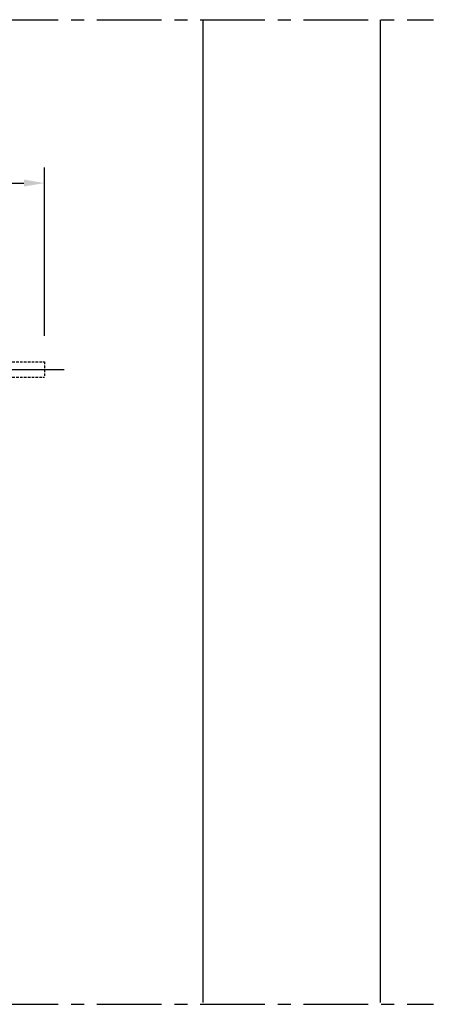
# Model space of a CAD drawing. Units: millimetres. Extents: x -98050 to -96370, y 113951 to 115139.
# Drawn here: x -97756 to -97676, y 114499 to 114689 of the extents above; entities that cross this region are included whole.
import ezdxf

# ---------------------------------------------------------------- set-up
doc = ezdxf.new("R2010")
doc.units = ezdxf.units.MM
for name, pattern in [('ACAD_ISO04W100', [30.5, 24, -3, 0.5, -3]), ('CENTER', [2, 1.25, -0.25, 0.25, -0.25]), ('DASHED', [0.75, 0.5, -0.25])]:
    doc.linetypes.add(name, pattern=pattern)
doc.layers.get('0').update_dxf_attribs({"linetype": 'CONTINUOUS'})
doc.layers.get('DEFPOINTS').update_dxf_attribs({"linetype": 'CONTINUOUS'})
doc.layers.add('Assi', color=30, linetype='CONTINUOUS')
doc.layers.add('quote', color=2, linetype='CONTINUOUS')
doc.styles.add('AvantGardeBkBt', font='txt')
doc.styles.add('SECCO', font='calibri.ttf')
doc.dimstyles.new('1a1', dxfattribs={"dimtxt": 5, "dimasz": 4, "dimexe": 3, "dimexo": 5, "dimgap": 1.5, "dimtad": 1, "dimdec": 1, "dimrnd": 0.5, "dimdsep": 46, "dimtxsty": 'AvantGardeBkBt', "dimcen": 2.5, "dimclrd": 256, "dimclre": 256, "dimclrt": 7, "dimadec": 0, "dimazin": 0, "dimtfac": 1, "dimtdec": 1, "dimtmove": 0, "dimatfit": 3, "dimfxl": 1.25, "dimtolj": 1, "dimtzin": 0, "dimlwd": -1, "dimlwe": -1, "dimarcsym": 0})

# ---------------------------------------------------------------- blocks, each defined once
blk = doc.blocks.new('*D35')
at = {"layer": 'DEFPOINTS', "color": 0, "transparency": 16777216}
for p in [(-97750.94, 114657.48), (-97798.94, 114646.46, -251.42), (-97750.94, 114622.96, -251.42)]:
    blk.add_point(p, dxfattribs=at)
at = {"layer": 'quote', "transparency": 16777216}
for p, q in [((-97798.94, 114651.46), (-97798.94, 114660.48)), ((-97750.94, 114627.96), (-97750.94, 114660.48)), ((-97794.94, 114657.48), (-97754.94, 114657.48))]:
    blk.add_line(p, q, dxfattribs=at)
for points in [[(-97794.94, 114658.15), (-97794.94, 114656.82), (-97798.94, 114657.48)], [(-97754.94, 114658.15), (-97754.94, 114656.82), (-97750.94, 114657.48)]]:
    blk.add_solid(points, dxfattribs=at)
at = {"layer": 'quote', "color": 7, "transparency": 16777216, "insert": (-97774.94, 114661.55), "char_height": 5, "attachment_point": 5, "style": 'SECCO'}
blk.add_mtext('\\A1;48', dxfattribs=at)

msp = doc.modelspace()

# ---------------------------------------------------------------- linework, layer by layer
at = {"linetype": 'CENTER', "ltscale": 10}
for p, q in [((-97880.82, 114689.05, -254.04), (-97675.73, 114689.05, -250.86)), ((-97880.82, 114498.8, -254.04), (-97675.73, 114498.8, -250.86))]:
    msp.add_line(p, q, dxfattribs=at)
at = {"color": 1, "linetype": 'Continuous'}
for p, q in [((-97720.28, 114499.12, -179.87), (-97720.28, 114689.05, -113.56)), ((-97685.97, 114499.12, -73.54), (-97685.97, 114689.05, -68.93))]:
    msp.add_line(p, q, dxfattribs=at)
at = {"linetype": 'DASHED'}
for p, q in [((-97790.94, 114622.96, -251.42), (-97750.94, 114622.96, -251.42)), ((-97750.94, 114622.96, -251.42), (-97750.94, 114619.96, -251.42)), ((-97790.94, 114619.96, -251.42), (-97750.94, 114619.96, -251.42))]:
    msp.add_line(p, q, dxfattribs=at)
at = {"layer": 'Assi', "linetype": 'ACAD_ISO04W100', "ltscale": 0.5}
msp.add_line((-97881.18, 114621.46, -251.42), (-97746.35, 114621.46, -251.42), dxfattribs=at)

# ---------------------------------------------------------------- dimensions: what is measured, and where the dimension line sits
at = {"layer": 'quote'}
dim = msp.add_linear_dim(base=(-97750.94, 114657.48), p1=(-97798.94, 114646.46, -251.42), p2=(-97750.94, 114622.96, -251.42), dimstyle='1a1', override={"dimtxsty": 'SECCO'}, dxfattribs=at)
dim.commit()
dim.dimension.update_dxf_attribs({"geometry": '*D35', "text_midpoint": (-97774.94, 114661.55)})

doc.saveas('drawing.dxf')
